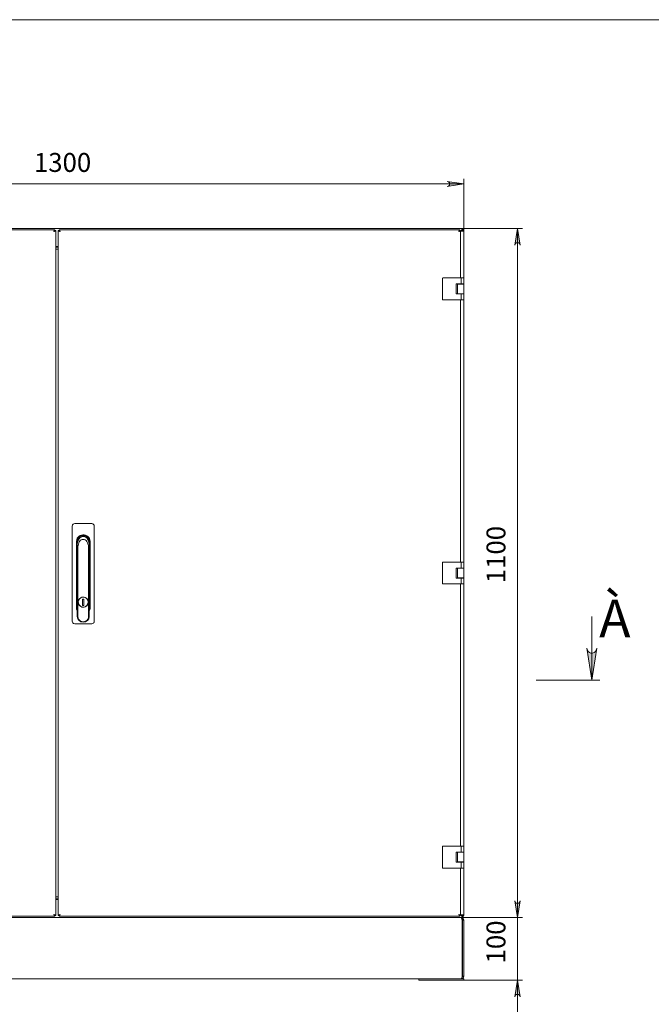
# Model space of a CAD drawing. Units: millimetres. Extents: x 620.2 to 636.8, y 427.2 to 438.9.
# Drawn here: x 625.2 to 630.2, y 431.2 to 438.9 of the extents above; entities that cross this region are included whole.
import ezdxf

# ---------------------------------------------------------------- set-up
doc = ezdxf.new("R2010")
doc.units = ezdxf.units.MM
for name, color, linetype in [('PDF _Геометрия', 7, 'Continuous'), ('PDF _Сплошная заливка', 7, 'Continuous'), ('PDF _Текст', 7, 'Continuous')]:
    doc.layers.add(name, color=color, linetype=linetype)
doc.styles.add('PDF Arial', font='arial.ttf')

msp = doc.modelspace()

# ---------------------------------------------------------------- hatches: boundary and pattern name
at = {"layer": 'PDF _Сплошная заливка', "transparency": 33554559}
h = msp.add_hatch(color=256, dxfattribs=at)
h.paths.add_polyline_path([(622.4126, 437.6565), (622.4061, 437.6544), (622.4004, 437.6511), (622.3961, 437.646), (622.3939, 437.6398), (622.3939, 437.6332), (622.3961, 437.627), (622.4004, 437.622), (622.4061, 437.6187), (622.4126, 437.6165), (622.2826, 437.6365)], flags=0)
h.paths.add_polyline_path([(628.5502, 437.6165), (628.5567, 437.6187), (628.5624, 437.622), (628.5667, 437.627), (628.5689, 437.6332), (628.5689, 437.6398), (628.5667, 437.646), (628.5624, 437.6511), (628.5567, 437.6544), (628.5502, 437.6565), (628.6802, 437.6365)], flags=0)
h.paths.add_polyline_path([(631.962, 435.0312), (631.9555, 435.029), (631.9498, 435.0258), (631.9455, 435.0207), (631.9433, 435.0145), (631.9433, 435.0079), (631.9455, 435.0017), (631.9498, 434.9966), (631.9555, 434.9933), (631.962, 434.9912), (631.832, 435.0112)], flags=0)
h.paths.add_polyline_path([(632.0465, 434.9912), (632.053, 434.9933), (632.0587, 434.9966), (632.0629, 435.0017), (632.0652, 435.0079), (632.0652, 435.0145), (632.0629, 435.0207), (632.0587, 435.0258), (632.053, 435.029), (632.0465, 435.0312), (632.1765, 435.0112)], flags=0)
h = msp.add_hatch(color=256, dxfattribs=at)
h.paths.add_polyline_path([(629.1224, 437.1568), (629.1203, 437.1633), (629.117, 437.169), (629.1119, 437.1732), (629.1057, 437.1755), (629.0991, 437.1755), (629.0929, 437.1732), (629.0879, 437.169), (629.0846, 437.1633), (629.0824, 437.1568), (629.1024, 437.2868)], flags=0)
h.paths.add_polyline_path([(629.0824, 432.0034), (629.0846, 431.9969), (629.0879, 431.9912), (629.0929, 431.9869), (629.0991, 431.9847), (629.1057, 431.9847), (629.1119, 431.9869), (629.117, 431.9912), (629.1203, 431.9969), (629.1224, 432.0034), (629.1024, 431.8734)], flags=0)
h.paths.add_polyline_path([(621.7381, 429.3993), (621.736, 429.4058), (621.7327, 429.4115), (621.7276, 429.4158), (621.7214, 429.418), (621.7148, 429.418), (621.7086, 429.4158), (621.7036, 429.4115), (621.7003, 429.4058), (621.6981, 429.3993), (621.7181, 429.5293)], flags=0)
h.paths.add_polyline_path([(621.6981, 428.5521), (621.7003, 428.5456), (621.7036, 428.5399), (621.7086, 428.5356), (621.7148, 428.5334), (621.7214, 428.5334), (621.7276, 428.5356), (621.7327, 428.5399), (621.736, 428.5456), (621.7381, 428.5521), (621.7181, 428.4221)], flags=0)
h = msp.add_hatch(color=256, dxfattribs=at)
h.paths.add_polyline_path([(621.465, 433.9889), (621.4693, 433.9759), (621.4759, 433.9645), (621.486, 433.956), (621.4984, 433.9515), (621.5116, 433.9515), (621.524, 433.956), (621.5341, 433.9645), (621.5407, 433.9759), (621.545, 433.9889), (621.505, 433.7389)], flags=0)
h.paths.add_polyline_path([(629.6469, 433.9889), (629.6512, 433.9759), (629.6578, 433.9645), (629.6679, 433.956), (629.6803, 433.9515), (629.6935, 433.9515), (629.7059, 433.956), (629.716, 433.9645), (629.7226, 433.9759), (629.7269, 433.9889), (629.6869, 433.7389)], flags=0)
h = msp.add_hatch(color=256, dxfattribs=at)
h.paths.add_polyline_path([(629.1222, 431.2513), (629.12, 431.2578), (629.1167, 431.2635), (629.1117, 431.2677), (629.1055, 431.27), (629.0988, 431.27), (629.0927, 431.2677), (629.0876, 431.2635), (629.0843, 431.2578), (629.0822, 431.2513), (629.1022, 431.3813)], flags=0)
h.paths.add_polyline_path([(629.0822, 432.0034), (629.0843, 431.9969), (629.0876, 431.9912), (629.0927, 431.9869), (629.0988, 431.9847), (629.1055, 431.9847), (629.1117, 431.9869), (629.1167, 431.9912), (629.12, 431.9969), (629.1222, 432.0034), (629.1022, 431.8734)], flags=0)

# ---------------------------------------------------------------- linework, layer by layer
at = {"layer": 'PDF _Геометрия', "lineweight": 18}
for points in [[(620.2219, 438.9273), (636.7573, 438.9273)], [(622.2826, 437.6365), (628.6802, 437.6365)], [(628.6802, 437.2667), (628.6802, 437.6759)], [(622.3072, 437.2639), (622.2985, 437.2726), (622.2981, 437.278), (622.2977, 437.2826), (622.2972, 437.2857), (622.2968, 437.2868), (628.666, 437.2868), (628.6655, 437.2857), (628.6651, 437.2826), (628.6647, 437.278), (628.6642, 437.2726), (628.6556, 437.2639)], [(622.3141, 437.2769), (622.3141, 437.271), (622.3145, 437.271), (622.3163, 437.2701), (622.3181, 437.2681), (622.3199, 437.2653), (622.3214, 437.2627), (622.3198, 437.2677), (622.3181, 437.272), (622.3165, 437.2752), (622.3148, 437.2768), (622.3141, 437.2769), (625.4646, 437.2769), (625.463, 437.2761), (625.4613, 437.2735), (625.4597, 437.2696), (625.458, 437.2649), (625.4573, 437.2627), (625.4623, 437.2644), (625.4666, 437.266), (625.4698, 437.2676), (625.4714, 437.2693), (625.4715, 437.27), (625.4715, 431.8902)], [(625.4646, 437.2769), (625.4646, 437.271), (625.4631, 437.2706), (625.4613, 437.2691), (625.4595, 437.2665), (625.4577, 437.2635), (625.4573, 437.2627), (625.4599, 437.2642), (625.4627, 437.266), (625.4647, 437.2678), (625.4656, 437.2696), (625.4656, 437.27), (625.4715, 437.27)], [(625.4573, 437.2627), (625.4573, 437.2627)], [(625.4912, 431.8902), (625.4971, 431.8902), (625.4972, 431.8906), (625.4981, 431.8924), (625.5001, 431.8942), (625.5028, 431.896), (625.5055, 431.8975), (625.5005, 431.8958), (625.4962, 431.8942), (625.493, 431.8925), (625.4914, 431.8909), (625.4912, 431.8902), (625.4912, 437.27), (625.4921, 437.2684), (625.4947, 437.2667), (625.4986, 437.2651), (625.5033, 437.2634), (625.5055, 437.2627), (625.5038, 437.2677), (625.5022, 437.272), (625.5005, 437.2752), (625.4989, 437.2768), (625.4982, 437.2769), (628.6487, 437.2769), (628.647, 437.2761), (628.6454, 437.2735), (628.6437, 437.2696), (628.6421, 437.2649), (628.6414, 437.2627), (628.6463, 437.2644), (628.6506, 437.266), (628.6538, 437.2676), (628.6554, 437.2693), (628.6556, 437.27), (628.6556, 436.898)], [(625.4912, 437.27), (625.4971, 437.27), (625.4976, 437.2685), (625.4991, 437.2667), (625.5016, 437.2649), (625.5047, 437.2631), (625.5055, 437.2627), (625.504, 437.2653), (625.5022, 437.2681), (625.5004, 437.2701), (625.4986, 437.271), (625.4982, 437.271), (625.4982, 437.2769)], [(625.5055, 437.2627), (625.5055, 437.2627)], [(628.6487, 437.2769), (628.6487, 437.271), (628.6472, 437.2706), (628.6454, 437.2691), (628.6436, 437.2665), (628.6418, 437.2635), (628.6414, 437.2627), (628.644, 437.2642), (628.6468, 437.266), (628.6488, 437.2678), (628.6497, 437.2696), (628.6497, 437.27), (628.6556, 437.27)], [(628.6414, 437.2627), (628.6414, 437.2627)], [(628.6556, 437.2629), (628.6594, 437.2667), (628.666, 437.2667), (628.6655, 437.2698), (628.6651, 437.2725), (628.6647, 437.2743), (628.6642, 437.275)], [(628.6653, 437.2747), (628.6655, 437.2721), (628.666, 437.2667), (628.6688, 437.2667), (628.6714, 437.2667), (628.6739, 437.2667), (628.676, 437.2667), (628.6778, 437.2667), (628.6791, 437.2667), (628.6799, 437.2667), (628.6802, 437.2667), (628.6802, 436.898)], [(628.6743, 437.2667), (628.6741, 437.2683), (628.6737, 437.2698), (628.6729, 437.2713), (628.6719, 437.2725), (628.6706, 437.2736), (628.6692, 437.2743), (628.6676, 437.2748), (628.666, 437.275), (628.666, 437.2809), (628.6688, 437.2806), (628.6714, 437.2798), (628.6739, 437.2785), (628.676, 437.2767), (628.6778, 437.2746), (628.6791, 437.2721), (628.6799, 437.2694), (628.6802, 437.2667)], [(628.6733, 437.2868), (629.1418, 437.2868)], [(629.1024, 437.2868), (629.1024, 431.8734)], [(625.4912, 437.1451), (625.4715, 437.1451)], [(625.4912, 437.1391), (625.4715, 437.1391)], [(625.4912, 437.1249), (625.4799, 437.1249), (625.4782, 437.1249), (625.4767, 437.1249), (625.4752, 437.1249), (625.474, 437.1249), (625.473, 437.1249), (625.4722, 437.1249), (625.4717, 437.1249), (625.4715, 437.1249)], [(625.4912, 437.1244), (625.473, 437.1244), (625.473, 432.0358), (625.4912, 432.0358)], [(628.6802, 436.7745), (628.6802, 436.7741), (628.6802, 436.7729), (628.6802, 436.7725), (628.6797, 436.7725), (628.6785, 436.7725), (628.6765, 436.7725), (628.6738, 436.7725), (628.6705, 436.7725), (628.6668, 436.7725), (628.6627, 436.7725), (628.6584, 436.7725), (628.6584, 436.7282), (628.6583, 436.7274), (628.6583, 436.7267), (628.6583, 436.7261), (628.6582, 436.7258), (628.6582, 436.7258), (628.6022, 436.7258), (628.6006, 436.7258), (628.5989, 436.7258), (628.5973, 436.7258), (628.5957, 436.7258), (628.5941, 436.7258), (628.5925, 436.7258), (628.591, 436.7258), (628.5894, 436.7258), (628.5504, 436.7258), (628.5431, 436.7258), (628.5364, 436.7258), (628.5303, 436.7258), (628.5251, 436.7258), (628.521, 436.7258), (628.5179, 436.7258), (628.516, 436.7258), (628.5154, 436.7258), (628.5145, 436.7259), (628.5138, 436.7263), (628.5133, 436.7269), (628.513, 436.7277), (628.5129, 436.7282), (628.5129, 436.8956), (628.513, 436.8964), (628.5134, 436.8971), (628.514, 436.8976), (628.5148, 436.8979), (628.5154, 436.898), (628.516, 436.898), (628.5179, 436.898), (628.521, 436.898), (628.5251, 436.898), (628.5303, 436.898), (628.5364, 436.898), (628.5431, 436.898), (628.5504, 436.898), (628.5894, 436.898), (628.591, 436.898), (628.5925, 436.898), (628.5941, 436.898), (628.5957, 436.898), (628.5973, 436.898), (628.5989, 436.898), (628.6006, 436.898), (628.6022, 436.898), (628.6582, 436.898)], [(628.6584, 436.8513), (628.6212, 436.8513), (628.6212, 436.7725), (628.6584, 436.7725)], [(628.6556, 436.8493), (628.6556, 436.8513)], [(628.6679, 436.8493), (628.6679, 436.8497), (628.6679, 436.8509), (628.6679, 436.8513)], [(628.6778, 436.898), (628.6802, 436.898), (628.6802, 436.8977), (628.6802, 436.8971), (628.6802, 436.8962), (628.6802, 436.8956)], [(628.6802, 436.8493), (628.6802, 436.8497), (628.6802, 436.8509), (628.6802, 436.8528), (628.6802, 436.8533)], [(628.6556, 436.7725), (628.6556, 436.7745)], [(628.6802, 436.7725), (628.6802, 436.7282), (628.6801, 436.7274), (628.6797, 436.7267), (628.679, 436.7261), (628.6783, 436.7258), (628.6779, 436.7258), (628.6778, 436.7258), (628.6773, 436.7258), (628.6762, 436.7258), (628.6744, 436.7258), (628.672, 436.7258), (628.6691, 436.7258), (628.6657, 436.7258), (628.6621, 436.7258), (628.6582, 436.7258)], [(628.6679, 436.7725), (628.6679, 436.7729), (628.6679, 436.7741), (628.6679, 436.7745)], [(628.6556, 434.6662), (628.6556, 436.7258)], [(628.6778, 436.7258), (628.6802, 436.7258), (628.6802, 436.7261), (628.6802, 436.7267), (628.6802, 436.7276), (628.6802, 436.7281)], [(628.6802, 436.7258), (628.6802, 434.6662)], [(625.6416, 434.2844), (625.64, 434.2871), (625.6363, 434.296), (625.634, 434.313), (625.634, 434.3303), (625.634, 434.3475), (625.634, 434.3648), (625.634, 434.382), (625.634, 434.4498), (625.634, 434.7577), (625.634, 434.7748), (625.634, 434.7919), (625.634, 434.8091), (625.634, 434.8262), (625.6366, 434.843), (625.6409, 434.8527), (625.6471, 434.8615), (625.6548, 434.8688), (625.6638, 434.8746), (625.6738, 434.8784), (625.6843, 434.8802), (625.695, 434.8798), (625.7054, 434.8774), (625.7151, 434.8731), (625.7238, 434.8668), (625.7311, 434.859), (625.7367, 434.85), (625.7404, 434.84), (625.7421, 434.8294), (625.7422, 434.8187), (625.7422, 434.808), (625.7422, 434.7225), (625.7422, 434.3803), (625.7422, 434.3119), (625.7414, 434.3023), (625.7388, 434.293), (625.7347, 434.2844), (625.7345, 434.2841)], [(625.735, 434.8139), (625.7356, 434.8167), (625.7366, 434.8262), (625.7356, 434.8356), (625.7329, 434.8447), (625.7284, 434.8531), (625.7224, 434.8604), (625.715, 434.8665), (625.7066, 434.8709), (625.6975, 434.8737), (625.6881, 434.8746), (625.6786, 434.8737), (625.6695, 434.8709), (625.6612, 434.8665), (625.6538, 434.8604), (625.6478, 434.8531), (625.6433, 434.8447), (625.6405, 434.8356), (625.6396, 434.8262), (625.6405, 434.8167), (625.6414, 434.813)], [(625.7344, 434.8158), (625.7344, 434.8166), (625.7344, 434.8188), (625.7344, 434.8222), (625.7344, 434.8262), (625.7344, 434.8301), (625.7344, 434.8335), (625.7344, 434.8357), (625.7344, 434.8365), (625.733, 434.8417), (625.7309, 434.8467), (625.7283, 434.8514), (625.7251, 434.8559), (625.7215, 434.8599), (625.7175, 434.8635), (625.713, 434.8666), (625.7083, 434.8691), (625.7083, 434.869), (625.7059, 434.8701), (625.7035, 434.871), (625.7011, 434.8718), (625.6985, 434.8725), (625.696, 434.873), (625.6934, 434.8733), (625.6907, 434.8736), (625.6881, 434.8736), (625.6854, 434.8736), (625.6828, 434.8733), (625.6802, 434.873), (625.6776, 434.8725), (625.6751, 434.8718), (625.6726, 434.871), (625.6702, 434.8701), (625.6679, 434.869), (625.6679, 434.8691), (625.66, 434.8645), (625.6532, 434.8584), (625.6477, 434.8511), (625.6436, 434.8429), (625.6413, 434.834), (625.6406, 434.8249), (625.6417, 434.8159)], [(625.6406, 434.803), (625.6412, 434.8105), (625.6429, 434.8178), (625.6478, 434.8335), (625.6499, 434.8396), (625.653, 434.846), (625.6509, 434.8424), (625.6493, 434.8384), (625.6534, 434.8472), (625.6642, 434.859), (625.6663, 434.8604), (625.6762, 434.865), (625.6881, 434.8668), (625.6994, 434.8651), (625.7099, 434.8604), (625.7119, 434.859), (625.7206, 434.8505), (625.7228, 434.8472), (625.7268, 434.8384), (625.7253, 434.8424), (625.7231, 434.846), (625.7247, 434.8432), (625.7263, 434.8396), (625.7284, 434.8335), (625.7333, 434.8178), (625.735, 434.8105), (625.7356, 434.803)], [(625.6409, 434.8029), (625.6408, 434.7959), (625.6407, 434.7896)], [(625.7353, 434.8037), (625.7348, 434.8105)], [(625.7354, 434.7896), (625.7354, 434.7959), (625.7353, 434.8029)], [(628.6582, 434.494), (628.6582, 434.494), (628.6583, 434.4943), (628.6583, 434.4949), (628.6583, 434.4956), (628.6584, 434.4964), (628.6584, 434.5407), (628.6627, 434.5407), (628.6668, 434.5407), (628.6705, 434.5407), (628.6738, 434.5407), (628.6765, 434.5407), (628.6785, 434.5407), (628.6797, 434.5407), (628.6802, 434.5407), (628.6802, 434.4964), (628.6801, 434.4956), (628.6797, 434.4949), (628.679, 434.4943), (628.6783, 434.494), (628.6779, 434.494), (628.6778, 434.494), (628.6773, 434.494), (628.6762, 434.494), (628.6744, 434.494), (628.672, 434.494), (628.6691, 434.494), (628.6657, 434.494), (628.6621, 434.494), (628.6582, 434.494), (628.6022, 434.494), (628.6006, 434.494), (628.5989, 434.494), (628.5973, 434.494), (628.5957, 434.494), (628.5941, 434.494), (628.5925, 434.494), (628.591, 434.494), (628.5894, 434.494), (628.5504, 434.494), (628.5431, 434.494), (628.5364, 434.494), (628.5303, 434.494), (628.5251, 434.494), (628.521, 434.494), (628.5179, 434.494), (628.516, 434.494), (628.5154, 434.494), (628.5145, 434.4941), (628.5138, 434.4945), (628.5133, 434.4951), (628.513, 434.4959), (628.5129, 434.4964), (628.5129, 434.6638), (628.513, 434.6646), (628.5134, 434.6653), (628.514, 434.6658), (628.5148, 434.6661), (628.5154, 434.6662), (628.516, 434.6662), (628.5179, 434.6662), (628.521, 434.6662), (628.5251, 434.6662), (628.5303, 434.6662), (628.5364, 434.6662), (628.5431, 434.6662), (628.5504, 434.6662), (628.5894, 434.6662), (628.591, 434.6662), (628.5925, 434.6662), (628.5941, 434.6662), (628.5957, 434.6662), (628.5973, 434.6662), (628.5989, 434.6662), (628.6006, 434.6662), (628.6022, 434.6662), (628.6582, 434.6662)], [(628.6584, 434.6195), (628.6212, 434.6195), (628.6212, 434.5407), (628.6584, 434.5407)], [(628.6556, 434.6175), (628.6556, 434.6195)], [(628.6679, 434.6175), (628.6679, 434.6179), (628.6679, 434.6191), (628.6679, 434.6195)], [(628.6778, 434.6662), (628.6802, 434.6662), (628.6802, 434.6659), (628.6802, 434.6653), (628.6802, 434.6644), (628.6802, 434.6638)], [(628.6802, 434.6175), (628.6802, 434.6179), (628.6802, 434.6191), (628.6802, 434.621), (628.6802, 434.6215)], [(628.6556, 434.5407), (628.6556, 434.5427)], [(628.6679, 434.5407), (628.6679, 434.5411), (628.6679, 434.5423), (628.6679, 434.5427)], [(628.6802, 434.5407), (628.6802, 434.5411), (628.6802, 434.5423), (628.6802, 434.5427)], [(628.6556, 432.4344), (628.6556, 434.494)], [(628.6778, 434.494), (628.6802, 434.494), (628.6802, 434.4943), (628.6802, 434.4949), (628.6802, 434.4958), (628.6802, 434.4963)], [(628.6802, 434.494), (628.6802, 432.4344)], [(625.6406, 434.3857), (625.6389, 434.3857)], [(625.6511, 434.34), (625.6506, 434.34), (625.6491, 434.348), (625.6493, 434.3561), (625.6511, 434.364), (625.6545, 434.3713), (625.6594, 434.3778), (625.6654, 434.3832), (625.6725, 434.3871), (625.6802, 434.3896), (625.6802, 434.3891)], [(625.6509, 434.3633), (625.6504, 434.3633)], [(625.676, 434.389), (625.676, 434.3885)], [(625.6937, 434.3741), (625.6937, 434.3675)], [(625.696, 434.3891), (625.696, 434.3896), (625.7037, 434.3871), (625.7107, 434.3832), (625.7168, 434.3778), (625.7217, 434.3713), (625.7251, 434.364), (625.7269, 434.3561), (625.7271, 434.348), (625.7256, 434.34), (625.725, 434.34)], [(625.7001, 434.3885), (625.7001, 434.389)], [(625.7258, 434.3633), (625.7253, 434.3633)], [(625.7356, 434.3857), (625.7373, 434.3857)], [(625.6389, 434.3513), (625.6397, 434.346), (625.64, 434.3448)], [(625.6416, 434.3338), (625.6416, 434.3338), (625.6416, 434.3339), (625.6416, 434.334), (625.6416, 434.334), (625.6416, 434.3341), (625.6416, 434.3341)], [(625.7154, 434.3239), (625.7154, 434.3232), (625.7095, 434.3185), (625.7028, 434.315), (625.6956, 434.3129), (625.6881, 434.3121), (625.6806, 434.3129), (625.6734, 434.315), (625.6667, 434.3185), (625.6608, 434.3232), (625.6608, 434.3239)], [(625.676, 434.3135), (625.676, 434.314)], [(625.6937, 434.3249), (625.6937, 434.335)], [(625.7001, 434.3135), (625.7001, 434.314)], [(625.7248, 434.3392), (625.7258, 434.3392)], [(625.7361, 434.3448), (625.7365, 434.346), (625.7373, 434.3513)], [(629.6869, 434.2389), (629.6869, 433.7389)], [(629.7494, 433.7389), (629.2491, 433.7389)], [(628.6584, 432.3877), (628.6212, 432.3877), (628.6212, 432.3089), (628.6584, 432.3089), (628.6584, 432.2646), (628.6583, 432.2638), (628.6583, 432.2631), (628.6583, 432.2626), (628.6582, 432.2622), (628.6582, 432.2622), (628.6022, 432.2622), (628.6006, 432.2622), (628.5989, 432.2622), (628.5973, 432.2622), (628.5957, 432.2622), (628.5941, 432.2622), (628.5925, 432.2622), (628.591, 432.2622), (628.5894, 432.2622), (628.5504, 432.2622), (628.5431, 432.2622), (628.5364, 432.2622), (628.5303, 432.2622), (628.5251, 432.2622), (628.521, 432.2622), (628.5179, 432.2622), (628.516, 432.2622), (628.5154, 432.2622), (628.5145, 432.2623), (628.5138, 432.2627), (628.5133, 432.2633), (628.513, 432.2641), (628.5129, 432.2646), (628.5129, 432.432), (628.513, 432.4328), (628.5134, 432.4335), (628.514, 432.4341), (628.5148, 432.4344), (628.5154, 432.4344), (628.516, 432.4344), (628.5179, 432.4344), (628.521, 432.4344), (628.5251, 432.4344), (628.5303, 432.4344), (628.5364, 432.4344), (628.5431, 432.4344), (628.5504, 432.4344), (628.5894, 432.4344), (628.591, 432.4344), (628.5925, 432.4344), (628.5941, 432.4344), (628.5957, 432.4344), (628.5973, 432.4344), (628.5989, 432.4344), (628.6006, 432.4344), (628.6022, 432.4344), (628.6582, 432.4344), (628.6621, 432.4344), (628.6657, 432.4344), (628.6691, 432.4344), (628.672, 432.4344), (628.6744, 432.4344), (628.6762, 432.4344), (628.6773, 432.4344), (628.6778, 432.4344), (628.6779, 432.4344), (628.6783, 432.4344), (628.679, 432.4341), (628.6797, 432.4335), (628.6801, 432.4328), (628.6802, 432.432), (628.6802, 432.3901), (628.6802, 432.3901), (628.6802, 432.3901), (628.6802, 432.3901), (628.6802, 432.39), (628.6802, 432.39), (628.6802, 432.3899), (628.6802, 432.3899), (628.6802, 432.3898), (628.6802, 432.3896), (628.6801, 432.3895), (628.68, 432.3892), (628.6798, 432.3888), (628.6794, 432.3883), (628.6778, 432.3877), (628.6762, 432.3877), (628.6744, 432.3877), (628.6723, 432.3877), (628.6699, 432.3877), (628.6672, 432.3877), (628.6644, 432.3877), (628.6614, 432.3877), (628.6584, 432.3877), (628.6584, 432.432), (628.6583, 432.4328), (628.6583, 432.4335), (628.6583, 432.4341), (628.6582, 432.4344), (628.6582, 432.4344)], [(628.6778, 432.4344), (628.6802, 432.4344), (628.6802, 432.4341), (628.6802, 432.4335), (628.6802, 432.4326), (628.6802, 432.432)], [(628.6556, 432.3857), (628.6556, 432.3877)], [(628.6679, 432.3857), (628.6679, 432.3861), (628.6679, 432.3873), (628.6679, 432.3877)], [(628.6802, 432.3857), (628.6802, 432.3861), (628.6802, 432.3873), (628.6802, 432.3892), (628.6802, 432.3897)], [(628.6556, 432.3089), (628.6556, 432.3109)], [(628.6582, 432.2622), (628.6621, 432.2622), (628.6657, 432.2622), (628.6691, 432.2622), (628.672, 432.2622), (628.6744, 432.2622), (628.6762, 432.2622), (628.6773, 432.2622), (628.6778, 432.2622), (628.6779, 432.2622), (628.6783, 432.2622), (628.679, 432.2626), (628.6797, 432.2631), (628.6801, 432.2638), (628.6802, 432.2646), (628.6802, 432.3089), (628.6797, 432.3089), (628.6785, 432.3089), (628.6765, 432.3089), (628.6738, 432.3089), (628.6705, 432.3089), (628.6668, 432.3089), (628.6627, 432.3089), (628.6584, 432.3089)], [(628.6679, 432.3089), (628.6679, 432.3093), (628.6679, 432.3105), (628.6679, 432.3109)], [(628.6802, 432.3089), (628.6802, 432.3093), (628.6802, 432.3105), (628.6802, 432.3109)], [(625.4646, 431.8832), (625.4646, 431.8891), (625.4642, 431.8892), (625.4624, 431.8901), (625.4606, 431.8921), (625.4588, 431.8948), (625.4573, 431.8975), (625.459, 431.8925), (625.4606, 431.8882), (625.4623, 431.885), (625.4639, 431.8834), (625.4646, 431.8832), (622.3141, 431.8832), (622.3158, 431.8841), (622.3174, 431.8867), (622.3191, 431.8906), (622.3207, 431.8953), (622.3214, 431.8975), (622.3165, 431.8958), (622.3121, 431.8942), (622.309, 431.8925), (622.3073, 431.8909), (622.3072, 431.8902), (622.3072, 432.2622)], [(628.6556, 431.8902), (628.6497, 431.8902), (628.6493, 431.8917), (628.6477, 431.8935), (628.6452, 431.8952), (628.6421, 431.897), (628.6414, 431.8975), (628.6429, 431.8948), (628.6447, 431.8921), (628.6464, 431.8901), (628.6482, 431.8892), (628.6487, 431.8891), (628.6487, 431.8832), (628.648, 431.8834), (628.6463, 431.885), (628.6447, 431.8882), (628.643, 431.8925), (628.6414, 431.8975), (628.6435, 431.8968), (628.6483, 431.8951), (628.6522, 431.8935), (628.6547, 431.8918), (628.6556, 431.8902), (628.6556, 432.2622)], [(628.6802, 432.2622), (628.6802, 431.8935), (628.6799, 431.8935), (628.6791, 431.8935), (628.6778, 431.8935), (628.676, 431.8935), (628.6739, 431.8935), (628.6714, 431.8935), (628.6688, 431.8935), (628.666, 431.8935), (628.6655, 431.8881), (628.6653, 431.8855)], [(628.6778, 432.2622), (628.6802, 432.2622), (628.6802, 432.2625), (628.6802, 432.2631), (628.6802, 432.264), (628.6802, 432.2645)], [(629.1021, 432.1234), (629.1021, 431.8734), (629.1021, 431.3813), (629.1021, 431.1313)], [(625.4715, 432.0353), (625.4717, 432.0353), (625.4722, 432.0353), (625.473, 432.0353), (625.474, 432.0353), (625.4752, 432.0353), (625.4767, 432.0353), (625.4782, 432.0353), (625.4799, 432.0353), (625.4912, 432.0353)], [(625.4912, 432.021), (625.4715, 432.021)], [(625.4912, 432.0151), (625.4715, 432.0151)], [(625.4573, 431.8975), (625.4573, 431.8975)], [(625.4982, 431.8832), (628.6487, 431.8832)], [(625.5055, 431.8975), (625.5055, 431.8975)], [(628.6414, 431.8975), (628.6414, 431.8975)], [(628.6642, 431.8852), (628.6647, 431.8858), (628.6651, 431.8876), (628.6655, 431.8903), (628.666, 431.8935), (628.6594, 431.8935), (628.6556, 431.8973)], [(628.6642, 431.8876), (628.6647, 431.8844), (628.6651, 431.8817), (628.6655, 431.8799), (628.666, 431.8793), (628.666, 431.8734), (628.6655, 431.8745), (628.6651, 431.8776), (628.6647, 431.8822), (628.6642, 431.8876), (628.6556, 431.8963)], [(628.6802, 431.8935), (628.6799, 431.8907), (628.6791, 431.8881), (628.6778, 431.8856), (628.676, 431.8835), (628.6739, 431.8817), (628.6714, 431.8804), (628.6688, 431.8796), (628.666, 431.8793), (628.6733, 431.8793), (628.6733, 431.8734), (628.666, 431.8734), (628.6589, 431.8734), (628.6609, 431.8718), (628.6629, 431.8671), (628.6649, 431.8602), (628.6669, 431.852), (628.6669, 431.4125), (628.6664, 431.4071), (628.6658, 431.4027), (628.664, 431.3969), (628.6613, 431.3933), (628.6591, 431.3918), (628.6564, 431.3911)], [(628.6643, 431.8876), (628.6643, 431.8876)], [(628.666, 431.8793), (628.666, 431.8852), (628.6646, 431.8852)], [(628.666, 431.8852), (628.6676, 431.8854), (628.6692, 431.8858), (628.6706, 431.8866), (628.6719, 431.8876), (628.6729, 431.8889), (628.6737, 431.8903), (628.6741, 431.8919), (628.6743, 431.8935)], [(622.2826, 431.852), (622.2842, 431.8602), (622.2888, 431.8671), (622.2958, 431.8718), (622.3039, 431.8734), (628.6589, 431.8734), (628.6672, 431.8717), (628.6742, 431.8669), (628.6788, 431.8598), (628.6802, 431.852), (628.6704, 431.852), (628.6688, 431.8578), (628.6646, 431.862), (628.6644, 431.8621)], [(628.6589, 431.8734), (629.1415, 431.8734)], [(628.6589, 431.8734), (629.1418, 431.8734)], [(628.6802, 431.852), (628.6802, 431.4125), (628.6704, 431.4125), (628.6704, 431.852)], [(628.6802, 431.852), (628.6802, 431.852)], [(622.6356, 431.3911), (628.3272, 431.3911)], [(628.6802, 431.4125), (628.6783, 431.4036), (628.674, 431.3974), (628.668, 431.3932), (628.6589, 431.3911)], [(628.6704, 431.4125), (628.6693, 431.4077), (628.667, 431.4044), (628.6659, 431.4036)], [(628.6704, 431.3813), (629.1415, 431.3813)], [(628.6802, 431.4125), (628.6802, 431.4125)]]:
    msp.add_lwpolyline(points, dxfattribs=at)
for points in [[(628.5502, 437.6165), (628.5567, 437.6187), (628.5624, 437.622), (628.5667, 437.627), (628.5689, 437.6332), (628.5689, 437.6398), (628.5667, 437.646), (628.5624, 437.6511), (628.5567, 437.6544), (628.5502, 437.6565), (628.6802, 437.6365)], [(628.666, 437.2809), (628.6733, 437.2809), (628.6733, 437.2868), (628.666, 437.2868)], [(629.1224, 437.1568), (629.1203, 437.1633), (629.117, 437.169), (629.1119, 437.1732), (629.1057, 437.1755), (629.0991, 437.1755), (629.0929, 437.1732), (629.0879, 437.169), (629.0846, 437.1633), (629.0824, 437.1568), (629.1024, 437.2868)], [(628.631, 436.8493), (628.631, 436.7745), (628.6312, 436.7745), (628.633, 436.7745), (628.6365, 436.7745), (628.6414, 436.7745), (628.6473, 436.7745), (628.6539, 436.7745), (628.6606, 436.7745), (628.6669, 436.7745), (628.6724, 436.7745), (628.6766, 436.7745), (628.6793, 436.7745), (628.6802, 436.7745), (628.6802, 436.8493), (628.6793, 436.8493), (628.6766, 436.8493), (628.6724, 436.8493), (628.6669, 436.8493), (628.6606, 436.8493), (628.6539, 436.8493), (628.6473, 436.8493), (628.6414, 436.8493), (628.6365, 436.8493), (628.633, 436.8493), (628.6312, 436.8493)], [(628.6778, 436.8513), (628.6762, 436.8513), (628.6744, 436.8513), (628.6723, 436.8513), (628.6699, 436.8513), (628.6672, 436.8513), (628.6644, 436.8513), (628.6614, 436.8513), (628.6584, 436.8513), (628.6584, 436.8956), (628.6583, 436.8964), (628.6583, 436.8971), (628.6583, 436.8976), (628.6582, 436.8979), (628.6582, 436.898), (628.6621, 436.898), (628.6657, 436.898), (628.6691, 436.898), (628.672, 436.898), (628.6744, 436.898), (628.6762, 436.898), (628.6773, 436.898), (628.6778, 436.898), (628.6779, 436.898), (628.6783, 436.8979), (628.679, 436.8976), (628.6797, 436.8971), (628.6801, 436.8964), (628.6802, 436.8956), (628.6802, 436.8537), (628.6802, 436.8537), (628.6802, 436.8537), (628.6802, 436.8536), (628.6802, 436.8536), (628.6802, 436.8536), (628.6802, 436.8535), (628.6802, 436.8535), (628.6802, 436.8534), (628.6802, 436.8532), (628.6801, 436.853), (628.68, 436.8528), (628.6798, 436.8524), (628.6794, 436.8519)], [(625.7742, 434.9492), (625.7732, 434.9553), (625.7727, 434.9567), (625.7692, 434.9623), (625.764, 434.9664), (625.762, 434.9674), (625.7545, 434.9689), (625.6216, 434.9689), (625.6141, 434.9674), (625.6085, 434.9639), (625.6044, 434.9587), (625.6035, 434.9567), (625.602, 434.9492), (625.602, 434.8549), (625.602, 434.2011), (625.6031, 434.1946), (625.6035, 434.1936), (625.607, 434.188), (625.6121, 434.1839), (625.6141, 434.183), (625.6216, 434.1815), (625.7545, 434.1815), (625.762, 434.183), (625.7676, 434.1865), (625.7718, 434.1917), (625.7727, 434.1936), (625.7742, 434.2011), (625.7742, 434.2954)], [(628.631, 434.6175), (628.631, 434.5427), (628.6312, 434.5427), (628.633, 434.5427), (628.6365, 434.5427), (628.6414, 434.5427), (628.6473, 434.5427), (628.6539, 434.5427), (628.6606, 434.5427), (628.6669, 434.5427), (628.6724, 434.5427), (628.6766, 434.5427), (628.6793, 434.5427), (628.6802, 434.5427), (628.6802, 434.6175), (628.6793, 434.6175), (628.6766, 434.6175), (628.6724, 434.6175), (628.6669, 434.6175), (628.6606, 434.6175), (628.6539, 434.6175), (628.6473, 434.6175), (628.6414, 434.6175), (628.6365, 434.6175), (628.633, 434.6175), (628.6312, 434.6175)], [(628.6778, 434.6195), (628.6762, 434.6195), (628.6744, 434.6195), (628.6723, 434.6195), (628.6699, 434.6195), (628.6672, 434.6195), (628.6644, 434.6195), (628.6614, 434.6195), (628.6584, 434.6195), (628.6584, 434.6638), (628.6583, 434.6646), (628.6583, 434.6653), (628.6583, 434.6658), (628.6582, 434.6661), (628.6582, 434.6662), (628.6621, 434.6662), (628.6657, 434.6662), (628.6691, 434.6662), (628.672, 434.6662), (628.6744, 434.6662), (628.6762, 434.6662), (628.6773, 434.6662), (628.6778, 434.6662), (628.6779, 434.6662), (628.6783, 434.6661), (628.679, 434.6658), (628.6797, 434.6653), (628.6801, 434.6646), (628.6802, 434.6638), (628.6802, 434.6219), (628.6802, 434.6219), (628.6802, 434.6219), (628.6802, 434.6219), (628.6802, 434.6218), (628.6802, 434.6218), (628.6802, 434.6217), (628.6802, 434.6217), (628.6802, 434.6216), (628.6802, 434.6214), (628.6801, 434.6212), (628.68, 434.621), (628.6798, 434.6206), (628.6794, 434.6201)], [(625.694, 434.3372), (625.694, 434.3377), (625.694, 434.3648), (625.694, 434.3653), (625.694, 434.3655), (625.694, 434.3657), (625.694, 434.366), (625.694, 434.3663), (625.694, 434.3741), (625.6822, 434.3741), (625.6822, 434.3249), (625.694, 434.3249), (625.694, 434.3362), (625.694, 434.3365), (625.694, 434.3368), (625.694, 434.337)], [(629.6469, 433.9889), (629.6512, 433.9759), (629.6578, 433.9645), (629.6679, 433.956), (629.6803, 433.9515), (629.6935, 433.9515), (629.7059, 433.956), (629.716, 433.9645), (629.7226, 433.9759), (629.7269, 433.9889), (629.6869, 433.7389)], [(628.631, 432.3857), (628.631, 432.3109), (628.6312, 432.3109), (628.633, 432.3109), (628.6365, 432.3109), (628.6414, 432.3109), (628.6473, 432.3109), (628.6539, 432.3109), (628.6606, 432.3109), (628.6669, 432.3109), (628.6724, 432.3109), (628.6766, 432.3109), (628.6793, 432.3109), (628.6802, 432.3109), (628.6802, 432.3857), (628.6793, 432.3857), (628.6766, 432.3857), (628.6724, 432.3857), (628.6669, 432.3857), (628.6606, 432.3857), (628.6539, 432.3857), (628.6473, 432.3857), (628.6414, 432.3857), (628.6365, 432.3857), (628.633, 432.3857), (628.6312, 432.3857)], [(629.0822, 432.0034), (629.0843, 431.9969), (629.0876, 431.9912), (629.0927, 431.9869), (629.0988, 431.9847), (629.1055, 431.9847), (629.1117, 431.9869), (629.1167, 431.9912), (629.12, 431.9969), (629.1222, 432.0034), (629.1022, 431.8734)], [(629.0824, 432.0034), (629.0846, 431.9969), (629.0879, 431.9912), (629.0929, 431.9869), (629.0991, 431.9847), (629.1057, 431.9847), (629.1119, 431.9869), (629.117, 431.9912), (629.1203, 431.9969), (629.1224, 432.0034), (629.1024, 431.8734)], [(625.4573, 431.8975), (625.4581, 431.897), (625.4611, 431.8952), (625.4637, 431.8935), (625.4652, 431.8917), (625.4656, 431.8902), (625.4715, 431.8902), (625.4707, 431.8918), (625.4681, 431.8935), (625.4642, 431.8951), (625.4595, 431.8968)], [(625.5055, 431.8975), (625.505, 431.8967), (625.5032, 431.8936), (625.5015, 431.8911), (625.4997, 431.8896), (625.4982, 431.8891), (625.4982, 431.8832), (625.4998, 431.8841), (625.5015, 431.8867), (625.5031, 431.8906), (625.5048, 431.8953)], [(628.3272, 431.3813), (628.3272, 431.3911), (628.3272, 431.3911), (628.3279, 431.3911), (628.3294, 431.3911), (628.3316, 431.3911), (628.3342, 431.3911), (628.337, 431.3911), (628.6704, 431.3911), (628.6723, 431.3911), (628.6741, 431.3911), (628.6758, 431.3911), (628.6773, 431.3911), (628.6785, 431.3911), (628.6795, 431.3911), (628.68, 431.3911), (628.6802, 431.3911), (628.6802, 431.3813), (628.68, 431.3813), (628.6795, 431.3813), (628.6785, 431.3813), (628.6773, 431.3813), (628.6758, 431.3813), (628.6741, 431.3813), (628.6723, 431.3813), (628.6704, 431.3813), (628.337, 431.3813), (628.3342, 431.3813), (628.3316, 431.3813), (628.3294, 431.3813), (628.3279, 431.3813), (628.3272, 431.3813)], [(629.1222, 431.2513), (629.12, 431.2578), (629.1167, 431.2635), (629.1117, 431.2677), (629.1055, 431.27), (629.0988, 431.27), (629.0927, 431.2677), (629.0876, 431.2635), (629.0843, 431.2578), (629.0822, 431.2513), (629.1022, 431.3813)]]:
    msp.add_lwpolyline(points, close=True, dxfattribs=at)
for points in [[(625.6416, 434.3061), (625.6398, 434.3121), (625.6389, 434.3217), (625.6389, 434.8262, -0.999859), (625.7373, 434.8262), (625.7373, 434.3217), (625.7363, 434.3121), (625.7345, 434.3061)], [(625.6406, 434.8022), (625.6406, 434.7962), (625.6406, 434.7896), (625.6406, 434.3439), (625.6408, 434.339), (625.6416, 434.3341), (625.6416, 434.3342), (625.6416, 434.2395), (625.6417, 434.2395), (625.6416, 434.2395, 0.99985), (625.7344, 434.2395), (625.7345, 434.2395), (625.7345, 434.2395), (625.7346, 434.3341), (625.7345, 434.3339), (625.7345, 434.3336), (625.7344, 434.3342), (625.7346, 434.3341), (625.7353, 434.339), (625.7356, 434.3439), (625.7356, 434.7896), (625.7356, 434.7962), (625.7356, 434.8022)], [(625.6504, 434.3392), (625.6513, 434.3393), (625.6509, 434.3408), (625.6505, 434.3422), (625.6502, 434.3437), (625.6499, 434.3452), (625.6497, 434.3467), (625.6496, 434.3482), (625.6495, 434.3497), (625.6495, 434.3513, -0.853867), (625.7248, 434.3632), (625.7253, 434.3617), (625.7256, 434.3603), (625.726, 434.3588), (625.7262, 434.3573), (625.7265, 434.3558), (625.7266, 434.3543), (625.7267, 434.3528), (625.7267, 434.3513, -0.854022), (625.6513, 434.3393)]]:
    msp.add_lwpolyline(points, format="xyb", dxfattribs=at)
for points in [[(625.646, 434.2395), (625.646, 434.7846), (625.6462, 434.7886), (625.6468, 434.7925), (625.6477, 434.7963), (625.6512, 434.8072), (625.6546, 434.8181), (625.6592, 434.8285), (625.6647, 434.835), (625.6717, 434.8399), (625.6796, 434.843), (625.6881, 434.8441), (625.6965, 434.843), (625.7045, 434.8399), (625.7115, 434.835), (625.717, 434.8285), (625.7216, 434.8181), (625.725, 434.8072), (625.7284, 434.7963), (625.7294, 434.7925), (625.73, 434.7886), (625.7302, 434.7846), (625.7302, 434.2395, -1.00002)], [(625.6881, 434.3116, 0.999706), (625.6881, 434.3909, 1.000057)]]:
    msp.add_lwpolyline(points, format="xyb", close=True, dxfattribs=at)

# ---------------------------------------------------------------- texts
at = {"layer": 'PDF _Текст', "attachment_point": 7, "style": 'PDF Arial'}
for s, insert, char_height in [('1300', (625.3004, 437.685), 0.14864), ('À', (629.7444, 433.9816), 0.2973)]:
    msp.add_mtext(s, dxfattribs=dict(at, insert=insert, char_height=char_height))
at = {"layer": 'PDF _Текст', "char_height": 0.14864, "attachment_point": 7, "rotation": 90, "style": 'PDF Arial'}
for s, insert in [('1100', (629.054, 434.4999)), ('100', (629.0538, 431.5126))]:
    msp.add_mtext(s, dxfattribs=dict(at, insert=insert))

doc.saveas('drawing.dxf')
